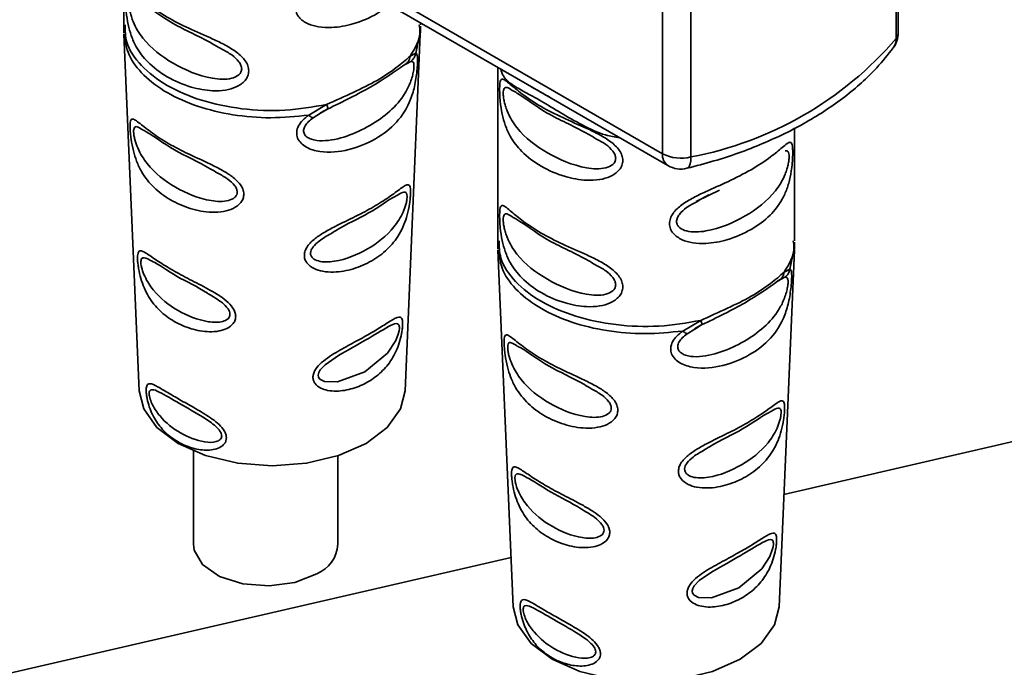
# Paper-space layout 'Blatt1' of a CAD drawing. Units: millimetres. Extents: x 0 to 8400, y 0 to 5940.
# Drawn here: x 7237 to 7275, y 1920 to 1945 of the extents above; entities that cross this region are included whole.
import ezdxf

# ---------------------------------------------------------------- set-up
doc = ezdxf.new("R2010")
doc.units = ezdxf.units.MM

psp = doc.layouts.new('Blatt1')

# ---------------------------------------------------------------- linework, layer by layer
at = {"color": 7, "linetype": 'Continuous', "lineweight": 35, "ltscale": 20}
for p, q in [((7237.527, 1953.975), (7262.133, 1939.77)), ((7241.252, 1951.486), (7241.252, 1944.767)), ((7242.402, 1950.823), (7256.897, 1942.454)), ((7262.133, 1939.77), (7262.133, 1949.517)), ((7263.23, 1948.884), (7263.23, 1939.647)), ((7271.185, 1948.916), (7271.185, 1944.239)), ((7271.265, 1944.465), (7271.265, 1948.962)), ((7252.752, 1944.767), (7252.752, 1944.848)), ((7241.259, 1944.404), (7241.851, 1930.578)), ((7252.153, 1930.578), (7252.744, 1944.404)), ((7252.568, 1943.664), (7252.722, 1944.403)), ((7252.206, 1943.262), (7252.376, 1943.352)), ((7252.349, 1943.548), (7252.568, 1943.664)), ((7252.104, 1943.208), (7252.206, 1943.262)), ((7255.747, 1943.118), (7255.747, 1936.398)), ((7256.897, 1942.454), (7262.34, 1939.312)), ((7248.421, 1941.27), (7249.115, 1941.681)), ((7248.879, 1941.354), (7249.162, 1941.516)), ((7248.882, 1941.342), (7249.151, 1941.503)), ((7248.59, 1941.166), (7248.882, 1941.342)), ((7267.247, 1936.398), (7267.247, 1940.774)), ((7263.933, 1938.161), (7264.339, 1938.358)), ((7263.441, 1937.923), (7263.933, 1938.161)), ((7255.755, 1936.036), (7256.347, 1922.21)), ((7266.648, 1922.21), (7267.24, 1936.036)), ((7267.063, 1935.296), (7267.218, 1936.035)), ((7266.702, 1934.894), (7266.872, 1934.983)), ((7266.845, 1935.18), (7267.063, 1935.296)), ((7266.6, 1934.84), (7266.702, 1934.894)), ((7262.916, 1932.902), (7263.611, 1933.313)), ((7263.375, 1932.985), (7263.658, 1933.148)), ((7263.378, 1932.973), (7263.647, 1933.135)), ((7263.085, 1932.798), (7263.378, 1932.973)), ((7287.01, 1931.226), (7266.835, 1926.567)), ((7243.95, 1928.255), (7243.95, 1924.637)), ((7249.55, 1924.637), (7249.55, 1928.067)), ((7256.265, 1924.126), (7228.472, 1917.708))]:
    psp.add_line(p, q, dxfattribs=at)
at = {"color": 7, "linetype": 'Continuous', "lineweight": 35, "ltscale": 20, "flags": 128}
for points in [[(7263.23, 1939.647), (7263.223, 1939.498), (7263.201, 1939.375), (7263.165, 1939.283), (7263.116, 1939.225), (7263.078, 1939.207)], [(7251.934, 1933.009), (7251.921, 1932.906), (7251.891, 1932.784), (7251.79, 1932.529), (7251.478, 1932.049), (7250.598, 1931.322), (7249.534, 1930.928), (7249.033, 1930.939), (7248.855, 1931.034), (7248.804, 1931.108), (7248.788, 1931.195), (7248.81, 1931.292), (7248.866, 1931.396), (7249.055, 1931.596), (7249.569, 1931.951), (7249.569, 1931.951)], [(7241.851, 1930.578), (7242.025, 1929.882), (7242.54, 1929.164), (7243.358, 1928.548), (7244.426, 1928.076), (7245.668, 1927.779), (7247.002, 1927.677), (7248.335, 1927.779), (7249.578, 1928.076), (7250.645, 1928.548), (7251.464, 1929.164), (7251.979, 1929.882), (7252.153, 1930.578)], [(7248.732, 1923.495), (7247.883, 1923.159), (7246.882, 1923.022), (7245.863, 1923.104), (7244.963, 1923.393), (7244.305, 1923.849), (7243.978, 1924.413), (7243.95, 1924.637)], [(7266.429, 1924.641), (7266.417, 1924.538), (7266.386, 1924.416), (7266.286, 1924.161), (7265.974, 1923.681), (7265.094, 1922.953), (7264.03, 1922.56), (7263.529, 1922.571), (7263.351, 1922.666), (7263.299, 1922.74), (7263.284, 1922.827), (7263.305, 1922.924), (7263.362, 1923.028), (7263.551, 1923.228), (7264.065, 1923.583), (7264.065, 1923.583)], [(7256.347, 1922.21), (7256.521, 1921.514), (7257.035, 1920.796), (7257.854, 1920.18), (7258.921, 1919.708), (7260.164, 1919.41), (7261.497, 1919.309), (7262.831, 1919.41), (7264.074, 1919.708), (7265.141, 1920.18), (7265.959, 1920.796), (7266.474, 1921.514), (7266.648, 1922.21)]]:
    psp.add_lwpolyline(points, dxfattribs=at)
at = {"color": 7, "linetype": 'Continuous', "lineweight": 35, "ltscale": 400}
for centre, radius, start, end in [((7270.265, 1944.465), 1, 323.7055, 0), ((7270.887, 1944.471), 0.377, 322.1459, 359.0653), ((7260.653, 1953.297), 13.892, 280.6917, 319.303), ((7270.577, 1944.228), 0.609, 324.2661, 1.0234), ((7262.623, 1939.716), 0.493, 173.7012, 234.9867), ((7262.845, 1941.159), 1.56, 242.8625, 284.318), ((7262.84, 1940.178), 1, 240.0027, 283.7531), ((7248.236, 1924.715), 1.317, 292.1143, 356.6216)]:
    psp.add_arc(centre, radius, start, end, dxfattribs=at)
at = {"color": 7, "linetype": 'Continuous', "lineweight": 35, "ltscale": 20}
for points, knots in [([(7251.528, 1945.554), (7251.381, 1945.433), (7250.99, 1945.112), (7250.22, 1944.802), (7249.428, 1944.646), (7248.827, 1944.669), (7248.378, 1944.791), (7248.074, 1944.996), (7247.933, 1945.232), (7247.893, 1945.429), (7247.932, 1945.634), (7248.073, 1945.895), (7248.381, 1946.178), (7248.827, 1946.444), (7249.205, 1946.626), (7249.413, 1946.719), (7249.468, 1946.743)], [0, 0, 0, 0, 0.101663, 0.269446, 0.400676, 0.480484, 0.548192, 0.619173, 0.653875, 0.688007, 0.721989, 0.756674, 0.826408, 0.89948, 0.973351, 1, 1, 1, 1]), ([(7246.097, 1942.981), (7246.09, 1942.915), (7246.074, 1942.782), (7245.927, 1942.546), (7245.627, 1942.342), (7245.177, 1942.22), (7244.576, 1942.196), (7243.779, 1942.349), (7242.906, 1942.73), (7242.199, 1943.261), (7241.77, 1943.816), (7241.542, 1944.318), (7241.413, 1944.773), (7241.352, 1945.189), (7241.327, 1945.52), (7241.321, 1945.745), (7241.327, 1945.923), (7241.351, 1946.091), (7241.413, 1946.156), (7241.542, 1946.093), (7241.77, 1945.902), (7242.199, 1945.536), (7242.88, 1945.077), (7243.749, 1944.636), (7244.541, 1944.299), (7245.181, 1943.992), (7245.628, 1943.725), (7245.93, 1943.443), (7246.075, 1943.183), (7246.09, 1943.047), (7246.097, 1942.981)], [0, 0, 0, 0, 0.014551, 0.029345, 0.059605, 0.088458, 0.122503, 0.178474, 0.249998, 0.321536, 0.377491, 0.411517, 0.440373, 0.470653, 0.485445, 0.499991, 0.514559, 0.529348, 0.559623, 0.588464, 0.622506, 0.678399, 0.749993, 0.814297, 0.878608, 0.910507, 0.941204, 0.970829, 0.985676, 1, 1, 1, 1]), ([(7245.822, 1943.062), (7245.817, 1943.019), (7245.805, 1942.929), (7245.682, 1942.783), (7245.313, 1942.628), (7244.37, 1942.693), (7243.117, 1943.237), (7242.132, 1943.983), (7241.684, 1944.699), (7241.549, 1945.077), (7241.501, 1945.258), (7241.471, 1945.43), (7241.46, 1945.584), (7241.47, 1945.703), (7241.514, 1945.805), (7241.609, 1945.832), (7241.738, 1945.745), (7241.807, 1945.698)], [0, 0, 0, 0, 0.019598, 0.041062, 0.087725, 0.194769, 0.428751, 0.66273, 0.769751, 0.794784, 0.816671, 0.838157, 0.857723, 0.877426, 0.898801, 0.945489, 1, 1, 1, 1]), ([(7241.807, 1945.698), (7241.867, 1945.665), (7242.194, 1945.488), (7243.126, 1944.758), (7244.262, 1944.294), (7244.932, 1943.896), (7245.055, 1943.823)], [0, 0, 0, 0, 0.09165, 0.499993, 0.908362, 1, 1, 1, 1]), ([(7241.252, 1944.824), (7241.252, 1944.761), (7241.252, 1944.634), (7241.256, 1944.508), (7241.258, 1944.444)], [0, 0, 0, 0, 0.500022, 1, 1, 1, 1]), ([(7241.302, 1944.77), (7241.305, 1944.543), (7241.313, 1943.994), (7241.881, 1943.17), (7242.875, 1942.388), (7244.233, 1941.805), (7245.815, 1941.475), (7247.51, 1941.403), (7248.58, 1941.588), (7249.115, 1941.681)], [0, 0, 0, 0, 0.105088, 0.25424, 0.403392, 0.552544, 0.701696, 0.850848, 1, 1, 1, 1]), ([(7252.349, 1943.548), (7252.538, 1943.857), (7252.783, 1944.257), (7252.716, 1944.672), (7252.701, 1944.767)], [0, 0, 0, 0, 0.771969, 1, 1, 1, 1]), ([(7252.741, 1944.349), (7252.744, 1944.41), (7252.749, 1944.531), (7252.75, 1944.652), (7252.751, 1944.713)], [0, 0, 0, 0, 0.499983, 1, 1, 1, 1]), ([(7241.27, 1944.402), (7241.31, 1944.134), (7241.393, 1943.58), (7241.986, 1942.798), (7242.893, 1942.113), (7244.083, 1941.584), (7245.463, 1941.253), (7246.953, 1941.121), (7247.931, 1941.221), (7248.421, 1941.27)], [0, 0, 0, 0, 0.135481, 0.279567, 0.423654, 0.56774, 0.711827, 0.855913, 1, 1, 1, 1]), ([(7245.055, 1943.823), (7245.185, 1943.755), (7245.426, 1943.629), (7245.682, 1943.398), (7245.805, 1943.202), (7245.817, 1943.107), (7245.822, 1943.062)], [0, 0, 0, 0, 0.383158, 0.711365, 0.862175, 1, 1, 1, 1]), ([(7263.078, 1939.207), (7263.43, 1939.299), (7264.448, 1939.565), (7266.032, 1940.138), (7267.74, 1940.972), (7269.23, 1941.961), (7270.333, 1942.942), (7270.865, 1943.613), (7271.071, 1943.873)], [0, 0, 0, 0, 0.101775, 0.294808, 0.488526, 0.682891, 0.877592, 1, 1, 1, 1]), ([(7252.568, 1943.664), (7252.584, 1943.657), (7252.618, 1943.642), (7252.64, 1943.528), (7252.643, 1943.33), (7252.626, 1943.06), (7252.591, 1942.756), (7252.519, 1942.346), (7252.326, 1941.679), (7251.861, 1940.955), (7251.039, 1940.317), (7250.01, 1939.888), (7249.031, 1939.781), (7248.396, 1939.965), (7248.114, 1940.172), (7247.974, 1940.374), (7247.935, 1940.613), (7248.012, 1940.857), (7248.183, 1941.082), (7248.341, 1941.207), (7248.421, 1941.27)], [0, 0, 0, 0, 0.030945, 0.060989, 0.090498, 0.119906, 0.14975, 0.180408, 0.243135, 0.371072, 0.499994, 0.63077, 0.756865, 0.819598, 0.850246, 0.880082, 0.909499, 0.939011, 0.969058, 1, 1, 1, 1]), ([(7252.376, 1943.352), (7252.401, 1943.353), (7252.449, 1943.355), (7252.485, 1943.3), (7252.499, 1943.226), (7252.501, 1943.155), (7252.495, 1943.07), (7252.477, 1942.943), (7252.436, 1942.76), (7252.335, 1942.459), (7252.08, 1941.952), (7251.578, 1941.388), (7250.813, 1940.847), (7249.925, 1940.434), (7249.12, 1940.243), (7248.586, 1940.295), (7248.356, 1940.405), (7248.26, 1940.508), (7248.224, 1940.604), (7248.22, 1940.683), (7248.238, 1940.766), (7248.29, 1940.878), (7248.405, 1941.021), (7248.525, 1941.115), (7248.59, 1941.166)], [0, 0, 0, 0, 0.029774, 0.055062, 0.067597, 0.079561, 0.091462, 0.103816, 0.128701, 0.157943, 0.22018, 0.356935, 0.500003, 0.643079, 0.779826, 0.842066, 0.871293, 0.896176, 0.908537, 0.920441, 0.932405, 0.944938, 0.970237, 1, 1, 1, 1]), ([(7249.115, 1941.681), (7249.467, 1941.839), (7250.173, 1942.154), (7251.093, 1942.605), (7251.859, 1943.127), (7252.186, 1943.408), (7252.349, 1943.548)], [0, 0, 0, 0, 0.249513, 0.500003, 0.750494, 1, 1, 1, 1]), ([(7252.104, 1943.208), (7252.136, 1943.224), (7252.2, 1943.259), (7252.274, 1943.34), (7252.328, 1943.437), (7252.342, 1943.512), (7252.349, 1943.548)], [0, 0, 0, 0, 0.246339, 0.5, 0.753661, 1, 1, 1, 1]), ([(7252.376, 1943.352), (7252.399, 1943.372), (7252.447, 1943.412), (7252.503, 1943.489), (7252.546, 1943.573), (7252.56, 1943.634), (7252.568, 1943.664)], [0, 0, 0, 0, 0.247772, 0.499992, 0.752215, 1, 1, 1, 1]), ([(7249.151, 1941.503), (7249.745, 1941.794), (7250.934, 1942.374), (7251.714, 1942.93), (7252.104, 1943.208)], [0, 0, 0, 0, 0.500002, 1, 1, 1, 1]), ([(7260.473, 1940.39), (7260.288, 1940.421), (7259.777, 1940.507), (7259.009, 1940.881), (7258.174, 1941.361), (7257.411, 1941.835), (7256.878, 1942.117), (7256.528, 1942.308), (7256.23, 1942.501), (7255.976, 1942.7), (7255.891, 1942.96), (7255.86, 1943.053)], [0, 0, 0, 0, 0.0791652, 0.219727, 0.3603119, 0.4999164, 0.6395443, 0.7098091, 0.7802441, 0.9208279, 1, 1, 1, 1]), ([(7260.593, 1939.512), (7260.585, 1939.446), (7260.57, 1939.313), (7260.422, 1939.078), (7260.122, 1938.873), (7259.672, 1938.751), (7259.072, 1938.727), (7258.275, 1938.88), (7257.402, 1939.261), (7256.694, 1939.793), (7256.266, 1940.347), (7256.037, 1940.849), (7255.909, 1941.305), (7255.847, 1941.72), (7255.823, 1942.051), (7255.817, 1942.276), (7255.823, 1942.454), (7255.847, 1942.622), (7255.909, 1942.687), (7256.037, 1942.624), (7256.266, 1942.433), (7256.694, 1942.067), (7257.376, 1941.608), (7258.245, 1941.167), (7259.037, 1940.83), (7259.677, 1940.523), (7260.124, 1940.256), (7260.426, 1939.974), (7260.571, 1939.714), (7260.586, 1939.578), (7260.593, 1939.512)], [0, 0, 0, 0, 0.014551, 0.029345, 0.059605, 0.088458, 0.122503, 0.178474, 0.249998, 0.321536, 0.377491, 0.411517, 0.440373, 0.470653, 0.485445, 0.499991, 0.514559, 0.529348, 0.559623, 0.588464, 0.622506, 0.678399, 0.749993, 0.814297, 0.878608, 0.910507, 0.941204, 0.970829, 0.985676, 1, 1, 1, 1]), ([(7260.318, 1939.593), (7260.312, 1939.55), (7260.3, 1939.46), (7260.177, 1939.314), (7259.809, 1939.159), (7258.866, 1939.224), (7257.613, 1939.768), (7256.628, 1940.514), (7256.18, 1941.23), (7256.045, 1941.609), (7255.997, 1941.789), (7255.966, 1941.961), (7255.956, 1942.115), (7255.966, 1942.234), (7256.009, 1942.336), (7256.105, 1942.363), (7256.233, 1942.276), (7256.303, 1942.229)], [0, 0, 0, 0, 0.019598, 0.041062, 0.087725, 0.194769, 0.428751, 0.66273, 0.769751, 0.794784, 0.816671, 0.838157, 0.857723, 0.877426, 0.898801, 0.945489, 1, 1, 1, 1]), ([(7256.303, 1942.229), (7256.363, 1942.196), (7256.69, 1942.019), (7257.621, 1941.289), (7258.757, 1940.826), (7259.428, 1940.427), (7259.55, 1940.354)], [0, 0, 0, 0, 0.09165, 0.499993, 0.908362, 1, 1, 1, 1]), ([(7256.9, 1942.46), (7257.013, 1942.392), (7257.255, 1942.247), (7257.569, 1942.071), (7257.737, 1941.978)], [0, 0, 0, 0, 0.466414, 1, 1, 1, 1]), ([(7249.115, 1941.681), (7249.125, 1941.655), (7249.146, 1941.6), (7249.161, 1941.543), (7249.165, 1941.507), (7249.156, 1941.504), (7249.151, 1941.503)], [0, 0, 0, 0, 0.2463203, 0.4999749, 0.7536426, 1, 1, 1, 1]), ([(7245.906, 1938.213), (7245.901, 1938.153), (7245.89, 1938.034), (7245.765, 1937.823), (7245.503, 1937.635), (7245.103, 1937.519), (7244.53, 1937.486), (7243.807, 1937.626), (7243.045, 1937.965), (7242.406, 1938.436), (7241.991, 1938.954), (7241.751, 1939.458), (7241.617, 1939.883), (7241.544, 1940.265), (7241.509, 1940.566), (7241.496, 1940.769), (7241.496, 1940.929), (7241.514, 1941.08), (7241.575, 1941.14), (7241.7, 1941.081), (7241.936, 1940.898), (7242.344, 1940.571), (7242.983, 1940.157), (7243.745, 1939.763), (7244.471, 1939.437), (7245.055, 1939.145), (7245.466, 1938.891), (7245.743, 1938.636), (7245.881, 1938.396), (7245.897, 1938.273), (7245.906, 1938.213)], [0, 0, 0, 0, 0.0145307, 0.0292922, 0.0594903, 0.0884453, 0.1222882, 0.1860205, 0.2499808, 0.3139389, 0.3776648, 0.4114997, 0.4404523, 0.470629, 0.4853819, 0.4999167, 0.5144784, 0.5292721, 0.5595578, 0.5907194, 0.6224484, 0.6861252, 0.7499839, 0.8138426, 0.8775395, 0.9114519, 0.9404147, 0.9706662, 0.9854515, 1, 1, 1, 1]), ([(7248.421, 1941.27), (7248.438, 1941.255), (7248.475, 1941.223), (7248.522, 1941.19), (7248.562, 1941.169), (7248.58, 1941.167), (7248.59, 1941.166)], [0, 0, 0, 0, 0.2477755, 0.4999949, 0.7522169, 1, 1, 1, 1]), ([(7245.65, 1938.291), (7245.646, 1938.253), (7245.637, 1938.172), (7245.53, 1938.042), (7245.206, 1937.9), (7244.357, 1937.945), (7243.21, 1938.429), (7242.297, 1939.136), (7241.843, 1939.844), (7241.694, 1940.26), (7241.647, 1940.478), (7241.631, 1940.617), (7241.637, 1940.725), (7241.673, 1940.816), (7241.768, 1940.84), (7241.897, 1940.756), (7241.97, 1940.708)], [0, 0, 0, 0, 0.0194656, 0.0408701, 0.0873251, 0.1936632, 0.42616, 0.6586054, 0.7648576, 0.8112257, 0.8325932, 0.852048, 0.8716365, 0.89285, 0.9392785, 1, 1, 1, 1]), ([(7241.97, 1940.708), (7242.02, 1940.682), (7242.321, 1940.526), (7243.179, 1939.873), (7244.202, 1939.441), (7244.8, 1939.077), (7244.897, 1939.019)], [0, 0, 0, 0, 0.082388, 0.500721, 0.919047, 1, 1, 1, 1]), ([(7259.55, 1940.354), (7259.68, 1940.286), (7259.921, 1940.16), (7260.177, 1939.929), (7260.3, 1939.733), (7260.312, 1939.638), (7260.318, 1939.593)], [0, 0, 0, 0, 0.383158, 0.711365, 0.862175, 1, 1, 1, 1]), ([(7265.563, 1939.148), (7265.831, 1939.316), (7266.307, 1939.616), (7266.728, 1939.983), (7266.958, 1940.174), (7267.086, 1940.238), (7267.148, 1940.172), (7267.172, 1940.004), (7267.178, 1939.826), (7267.172, 1939.602), (7267.148, 1939.274), (7267.085, 1938.849), (7266.957, 1938.399), (7266.722, 1937.885), (7266.296, 1937.337), (7265.582, 1936.807), (7264.72, 1936.43), (7263.923, 1936.278), (7263.323, 1936.301), (7262.873, 1936.423), (7262.57, 1936.627), (7262.429, 1936.863), (7262.389, 1937.061), (7262.428, 1937.266), (7262.568, 1937.526), (7262.876, 1937.81), (7263.324, 1938.076), (7263.938, 1938.37), (7264.734, 1938.707), (7265.273, 1938.994), (7265.563, 1939.148)], [0, 0, 0, 0, 0.071583, 0.127496, 0.161557, 0.190378, 0.220649, 0.235443, 0.249999, 0.264482, 0.279259, 0.30899, 0.340133, 0.37159, 0.43093, 0.49999, 0.571528, 0.627481, 0.661508, 0.690377, 0.720642, 0.735438, 0.74999, 0.764479, 0.779268, 0.809001, 0.840156, 0.871653, 0.930819, 1, 1, 1, 1]), ([(7266.885, 1939.889), (7266.927, 1939.889), (7266.987, 1939.889), (7267.028, 1939.784), (7267.039, 1939.666), (7267.028, 1939.511), (7266.998, 1939.34), (7266.95, 1939.159), (7266.815, 1938.78), (7266.367, 1938.064), (7265.383, 1937.319), (7264.128, 1936.774), (7263.187, 1936.71), (7262.816, 1936.864), (7262.698, 1937.011), (7262.667, 1937.141), (7262.697, 1937.284), (7262.816, 1937.479), (7263.079, 1937.715), (7263.325, 1937.843), (7263.46, 1937.913)], [0, 0, 0, 0, 0.04283, 0.06247, 0.080509, 0.098442, 0.118167, 0.138268, 0.161217, 0.259385, 0.474077, 0.688749, 0.786965, 0.829787, 0.849456, 0.867467, 0.885427, 0.905136, 0.947964, 1, 1, 1, 1]), ([(7244.897, 1939.019), (7245.032, 1938.946), (7245.268, 1938.82), (7245.517, 1938.595), (7245.632, 1938.417), (7245.644, 1938.332), (7245.65, 1938.291)], [0, 0, 0, 0, 0.413642, 0.72562, 0.868627, 1, 1, 1, 1]), ([(7252.365, 1938.219), (7252.362, 1938.16), (7252.355, 1938.04), (7252.318, 1937.757), (7252.243, 1937.402), (7252.11, 1937.005), (7251.875, 1936.532), (7251.479, 1936.045), (7250.879, 1935.603), (7250.17, 1935.29), (7249.504, 1935.166), (7248.977, 1935.2), (7248.613, 1935.31), (7248.373, 1935.485), (7248.265, 1935.682), (7248.24, 1935.848), (7248.277, 1936.019), (7248.4, 1936.245), (7248.655, 1936.489), (7249.032, 1936.736), (7249.569, 1937.022), (7250.239, 1937.34), (7250.948, 1937.714), (7251.545, 1938.094), (7251.937, 1938.39), (7252.164, 1938.544), (7252.287, 1938.585), (7252.346, 1938.52), (7252.367, 1938.378), (7252.366, 1938.272), (7252.365, 1938.219)], [0, 0, 0, 0, 0.0143065, 0.0292934, 0.0594548, 0.0885067, 0.1222029, 0.1859684, 0.2499842, 0.3140008, 0.3777588, 0.4114746, 0.4405067, 0.4706604, 0.4856917, 0.4999352, 0.5144818, 0.5292607, 0.5595101, 0.5884551, 0.6223634, 0.6860755, 0.749998, 0.8139224, 0.8776493, 0.9114648, 0.9404778, 0.9707005, 0.9854709, 1, 1, 1, 1]), ([(7252.232, 1938.08), (7252.228, 1938.04), (7252.221, 1937.956), (7252.173, 1937.751), (7252.029, 1937.367), (7251.593, 1936.702), (7250.737, 1936.038), (7249.671, 1935.594), (7248.893, 1935.558), (7248.595, 1935.69), (7248.504, 1935.813), (7248.482, 1935.921), (7248.511, 1936.041), (7248.612, 1936.208), (7248.872, 1936.446), (7249.121, 1936.585), (7249.277, 1936.672)], [0, 0, 0, 0, 0.0192146, 0.0402287, 0.0859341, 0.1905645, 0.4193435, 0.6480813, 0.7526531, 0.7982908, 0.8193269, 0.8384612, 0.8576872, 0.8786054, 0.9242859, 1, 1, 1, 1]), ([(7249.277, 1936.672), (7249.335, 1936.709), (7249.854, 1937.037), (7250.772, 1937.431), (7251.555, 1938.02), (7251.828, 1938.148), (7251.859, 1938.163)], [0, 0, 0, 0, 0.056453, 0.500191, 0.943914, 1, 1, 1, 1]), ([(7251.859, 1938.163), (7251.948, 1938.217), (7252.09, 1938.304), (7252.194, 1938.274), (7252.231, 1938.187), (7252.231, 1938.115), (7252.232, 1938.08)], [0, 0, 0, 0, 0.469425, 0.75176, 0.881404, 1, 1, 1, 1]), ([(7263.46, 1937.913), (7263.58, 1937.987), (7263.743, 1938.085), (7263.888, 1938.158), (7263.926, 1938.177)], [0, 0, 0, 0, 0.740915, 1, 1, 1, 1]), ([(7260.593, 1934.613), (7260.585, 1934.547), (7260.57, 1934.413), (7260.422, 1934.178), (7260.122, 1933.973), (7259.672, 1933.851), (7259.072, 1933.828), (7258.275, 1933.981), (7257.402, 1934.362), (7256.694, 1934.893), (7256.266, 1935.448), (7256.037, 1935.95), (7255.909, 1936.405), (7255.847, 1936.821), (7255.823, 1937.152), (7255.817, 1937.376), (7255.823, 1937.555), (7255.847, 1937.723), (7255.909, 1937.788), (7256.037, 1937.725), (7256.266, 1937.533), (7256.694, 1937.168), (7257.376, 1936.708), (7258.245, 1936.268), (7259.037, 1935.93), (7259.677, 1935.624), (7260.124, 1935.357), (7260.426, 1935.075), (7260.571, 1934.814), (7260.586, 1934.679), (7260.593, 1934.613)], [0, 0, 0, 0, 0.014551, 0.029345, 0.059605, 0.088458, 0.122503, 0.178474, 0.249998, 0.321536, 0.377491, 0.411517, 0.440373, 0.470653, 0.485445, 0.499991, 0.514559, 0.529348, 0.559623, 0.588464, 0.622506, 0.678399, 0.749993, 0.814297, 0.878608, 0.910507, 0.941204, 0.970829, 0.985676, 1, 1, 1, 1]), ([(7260.318, 1934.694), (7260.312, 1934.651), (7260.3, 1934.561), (7260.177, 1934.415), (7259.809, 1934.26), (7258.866, 1934.324), (7257.613, 1934.869), (7256.628, 1935.615), (7256.18, 1936.33), (7256.045, 1936.709), (7255.997, 1936.89), (7255.966, 1937.062), (7255.956, 1937.216), (7255.966, 1937.335), (7256.009, 1937.437), (7256.105, 1937.464), (7256.233, 1937.377), (7256.303, 1937.33)], [0, 0, 0, 0, 0.019598, 0.041062, 0.087725, 0.194769, 0.428751, 0.66273, 0.769751, 0.794784, 0.816671, 0.838157, 0.857723, 0.877426, 0.898801, 0.945489, 1, 1, 1, 1]), ([(7256.303, 1937.33), (7256.363, 1937.297), (7256.69, 1937.12), (7257.621, 1936.389), (7258.757, 1935.926), (7259.428, 1935.528), (7259.55, 1935.455)], [0, 0, 0, 0, 0.09165, 0.499993, 0.908362, 1, 1, 1, 1]), ([(7255.748, 1936.456), (7255.748, 1936.393), (7255.748, 1936.266), (7255.752, 1936.14), (7255.754, 1936.076)], [0, 0, 0, 0, 0.500022, 1, 1, 1, 1]), ([(7255.798, 1936.402), (7255.801, 1936.175), (7255.809, 1935.626), (7256.377, 1934.801), (7257.371, 1934.02), (7258.729, 1933.437), (7260.311, 1933.107), (7262.006, 1933.035), (7263.076, 1933.22), (7263.611, 1933.313)], [0, 0, 0, 0, 0.105088, 0.25424, 0.403392, 0.552544, 0.701696, 0.850848, 1, 1, 1, 1]), ([(7266.845, 1935.18), (7267.034, 1935.489), (7267.278, 1935.889), (7267.212, 1936.304), (7267.197, 1936.399)], [0, 0, 0, 0, 0.771969, 1, 1, 1, 1]), ([(7267.237, 1935.981), (7267.239, 1936.041), (7267.245, 1936.163), (7267.246, 1936.284), (7267.247, 1936.345)], [0, 0, 0, 0, 0.499983, 1, 1, 1, 1]), ([(7245.592, 1933.48), (7245.588, 1933.43), (7245.58, 1933.327), (7245.478, 1933.148), (7245.263, 1932.988), (7244.933, 1932.887), (7244.455, 1932.855), (7243.847, 1932.967), (7243.196, 1933.254), (7242.639, 1933.666), (7242.265, 1934.121), (7242.039, 1934.561), (7241.908, 1934.928), (7241.833, 1935.257), (7241.797, 1935.514), (7241.784, 1935.685), (7241.786, 1935.825), (7241.808, 1935.959), (7241.871, 1936.022), (7241.992, 1935.993), (7242.211, 1935.863), (7242.582, 1935.603), (7243.138, 1935.257), (7243.79, 1934.906), (7244.403, 1934.598), (7244.89, 1934.32), (7245.231, 1934.082), (7245.459, 1933.849), (7245.572, 1933.637), (7245.586, 1933.531), (7245.592, 1933.48)], [0, 0, 0, 0, 0.014222, 0.029237, 0.059372, 0.088423, 0.122087, 0.185874, 0.249963, 0.314046, 0.377829, 0.411506, 0.440538, 0.470649, 0.485633, 0.499915, 0.514246, 0.529225, 0.559441, 0.588398, 0.622253, 0.685997, 0.74999, 0.813981, 0.877724, 0.911506, 0.940519, 0.97071, 0.985734, 1, 1, 1, 1]), ([(7245.369, 1933.554), (7245.366, 1933.521), (7245.358, 1933.452), (7245.271, 1933.341), (7245.003, 1933.221), (7244.295, 1933.252), (7243.318, 1933.656), (7242.522, 1934.277), (7242.11, 1934.893), (7241.971, 1935.249), (7241.926, 1935.435), (7241.913, 1935.554), (7241.919, 1935.647), (7241.954, 1935.73), (7242.075, 1935.761), (7242.236, 1935.669), (7242.347, 1935.605)], [0, 0, 0, 0, 0.018684, 0.039249, 0.083887, 0.186111, 0.409569, 0.632985, 0.735146, 0.779712, 0.800219, 0.818962, 0.837781, 0.858171, 0.902789, 1, 1, 1, 1]), ([(7255.766, 1936.034), (7255.806, 1935.766), (7255.888, 1935.211), (7256.481, 1934.43), (7257.389, 1933.744), (7258.579, 1933.216), (7259.959, 1932.884), (7261.449, 1932.753), (7262.427, 1932.852), (7262.916, 1932.902)], [0, 0, 0, 0, 0.135481, 0.279567, 0.423654, 0.56774, 0.711827, 0.855913, 1, 1, 1, 1]), ([(7242.347, 1935.605), (7242.353, 1935.603), (7242.592, 1935.5), (7243.293, 1934.975), (7244.091, 1934.635), (7244.517, 1934.354), (7244.526, 1934.348)], [0, 0, 0, 0, 0.011352, 0.500603, 0.989778, 1, 1, 1, 1]), ([(7259.55, 1935.455), (7259.68, 1935.387), (7259.921, 1935.261), (7260.177, 1935.03), (7260.3, 1934.834), (7260.312, 1934.739), (7260.318, 1934.694)], [0, 0, 0, 0, 0.383158, 0.711365, 0.862175, 1, 1, 1, 1]), ([(7267.063, 1935.296), (7267.08, 1935.289), (7267.113, 1935.274), (7267.136, 1935.16), (7267.138, 1934.962), (7267.121, 1934.692), (7267.086, 1934.388), (7267.015, 1933.978), (7266.822, 1933.311), (7266.357, 1932.587), (7265.535, 1931.949), (7264.506, 1931.519), (7263.526, 1931.413), (7262.891, 1931.597), (7262.61, 1931.804), (7262.469, 1932.006), (7262.43, 1932.245), (7262.508, 1932.489), (7262.679, 1932.713), (7262.836, 1932.839), (7262.916, 1932.902)], [0, 0, 0, 0, 0.030945, 0.060989, 0.090498, 0.119906, 0.14975, 0.180408, 0.243135, 0.371072, 0.499994, 0.63077, 0.756865, 0.819598, 0.850246, 0.880082, 0.909499, 0.939011, 0.969058, 1, 1, 1, 1]), ([(7266.872, 1934.983), (7266.897, 1934.985), (7266.944, 1934.987), (7266.981, 1934.932), (7266.995, 1934.858), (7266.997, 1934.787), (7266.991, 1934.702), (7266.973, 1934.574), (7266.931, 1934.392), (7266.831, 1934.091), (7266.576, 1933.584), (7266.074, 1933.02), (7265.309, 1932.479), (7264.421, 1932.065), (7263.616, 1931.875), (7263.082, 1931.927), (7262.851, 1932.037), (7262.755, 1932.14), (7262.72, 1932.236), (7262.716, 1932.315), (7262.734, 1932.398), (7262.786, 1932.51), (7262.9, 1932.652), (7263.02, 1932.747), (7263.085, 1932.798)], [0, 0, 0, 0, 0.029774, 0.055062, 0.067597, 0.079561, 0.091462, 0.103816, 0.128701, 0.157943, 0.22018, 0.356935, 0.500003, 0.643079, 0.779826, 0.842066, 0.871293, 0.896176, 0.908537, 0.920441, 0.932405, 0.944938, 0.970237, 1, 1, 1, 1]), ([(7263.611, 1933.313), (7263.963, 1933.471), (7264.669, 1933.786), (7265.589, 1934.237), (7266.355, 1934.759), (7266.682, 1935.04), (7266.845, 1935.18)], [0, 0, 0, 0, 0.249513, 0.500003, 0.750494, 1, 1, 1, 1]), ([(7266.6, 1934.84), (7266.631, 1934.856), (7266.695, 1934.89), (7266.77, 1934.972), (7266.824, 1935.069), (7266.838, 1935.143), (7266.845, 1935.18)], [0, 0, 0, 0, 0.246339, 0.5, 0.753661, 1, 1, 1, 1]), ([(7266.872, 1934.983), (7266.895, 1935.003), (7266.943, 1935.044), (7266.999, 1935.12), (7267.042, 1935.205), (7267.056, 1935.266), (7267.063, 1935.296)], [0, 0, 0, 0, 0.247772, 0.499992, 0.752215, 1, 1, 1, 1]), ([(7263.647, 1933.135), (7264.241, 1933.425), (7265.43, 1934.006), (7266.21, 1934.562), (7266.6, 1934.84)], [0, 0, 0, 0, 0.500002, 1, 1, 1, 1]), ([(7244.526, 1934.348), (7244.714, 1934.239), (7244.987, 1934.08), (7245.26, 1933.819), (7245.354, 1933.662), (7245.364, 1933.589), (7245.369, 1933.554)], [0, 0, 0, 0, 0.538468, 0.784064, 0.896683, 1, 1, 1, 1]), ([(7252.057, 1933.127), (7252.054, 1933.077), (7252.047, 1932.975), (7252.01, 1932.741), (7251.903, 1932.312), (7251.653, 1931.781), (7251.242, 1931.29), (7250.73, 1930.913), (7250.139, 1930.654), (7249.592, 1930.555), (7249.165, 1930.586), (7248.873, 1930.679), (7248.682, 1930.823), (7248.596, 1930.986), (7248.576, 1931.124), (7248.606, 1931.27), (7248.703, 1931.465), (7249, 1931.779), (7249.552, 1932.122), (7250.198, 1932.468), (7250.791, 1932.794), (7251.3, 1933.103), (7251.645, 1933.328), (7251.853, 1933.434), (7251.972, 1933.45), (7252.034, 1933.385), (7252.058, 1933.261), (7252.057, 1933.171), (7252.057, 1933.127)], [0, 0, 0, 0, 0.014521, 0.029251, 0.059369, 0.121778, 0.185634, 0.249832, 0.314028, 0.377889, 0.411437, 0.440593, 0.47069, 0.485412, 0.499929, 0.514466, 0.529219, 0.559414, 0.621911, 0.685725, 0.749831, 0.813936, 0.877765, 0.911431, 0.940555, 0.970721, 0.985471, 1, 1, 1, 1]), ([(7249.569, 1931.951), (7249.942, 1932.163), (7250.687, 1932.585), (7251.238, 1932.911), (7251.514, 1933.074)], [0, 0, 0, 0, 0.500004, 1, 1, 1, 1]), ([(7251.514, 1933.074), (7251.622, 1933.131), (7251.779, 1933.212), (7251.897, 1933.175), (7251.932, 1933.099), (7251.933, 1933.038), (7251.934, 1933.009)], [0, 0, 0, 0, 0.550036, 0.789419, 0.899182, 1, 1, 1, 1]), ([(7263.611, 1933.313), (7263.621, 1933.286), (7263.641, 1933.232), (7263.657, 1933.175), (7263.66, 1933.138), (7263.651, 1933.136), (7263.647, 1933.135)], [0, 0, 0, 0, 0.2463203, 0.4999749, 0.7536426, 1, 1, 1, 1]), ([(7260.401, 1929.844), (7260.396, 1929.785), (7260.386, 1929.666), (7260.26, 1929.454), (7259.999, 1929.267), (7259.599, 1929.15), (7259.025, 1929.118), (7258.303, 1929.258), (7257.541, 1929.596), (7256.902, 1930.068), (7256.487, 1930.586), (7256.246, 1931.09), (7256.113, 1931.515), (7256.04, 1931.897), (7256.005, 1932.198), (7255.991, 1932.4), (7255.992, 1932.561), (7256.01, 1932.712), (7256.07, 1932.772), (7256.196, 1932.713), (7256.432, 1932.53), (7256.84, 1932.202), (7257.478, 1931.789), (7258.241, 1931.394), (7258.967, 1931.069), (7259.55, 1930.777), (7259.962, 1930.523), (7260.238, 1930.268), (7260.376, 1930.028), (7260.393, 1929.905), (7260.401, 1929.844)], [0, 0, 0, 0, 0.014531, 0.029292, 0.05949, 0.088445, 0.122288, 0.186021, 0.249981, 0.313939, 0.377665, 0.4115, 0.440452, 0.470629, 0.485382, 0.499917, 0.514478, 0.529272, 0.559558, 0.590719, 0.622448, 0.686125, 0.749984, 0.813843, 0.87754, 0.911452, 0.940415, 0.970666, 0.985451, 1, 1, 1, 1]), ([(7262.916, 1932.902), (7262.934, 1932.887), (7262.97, 1932.855), (7263.017, 1932.822), (7263.058, 1932.801), (7263.076, 1932.799), (7263.085, 1932.798)], [0, 0, 0, 0, 0.247775, 0.499995, 0.752217, 1, 1, 1, 1]), ([(7260.146, 1929.923), (7260.141, 1929.885), (7260.132, 1929.804), (7260.026, 1929.673), (7259.702, 1929.532), (7258.853, 1929.577), (7257.706, 1930.061), (7256.792, 1930.768), (7256.338, 1931.476), (7256.19, 1931.892), (7256.142, 1932.11), (7256.127, 1932.249), (7256.133, 1932.356), (7256.169, 1932.448), (7256.264, 1932.472), (7256.393, 1932.388), (7256.466, 1932.34)], [0, 0, 0, 0, 0.019466, 0.04087, 0.087325, 0.193663, 0.42616, 0.658605, 0.764858, 0.811226, 0.832593, 0.852048, 0.871637, 0.89285, 0.939279, 1, 1, 1, 1]), ([(7256.466, 1932.34), (7256.515, 1932.314), (7256.817, 1932.158), (7257.674, 1931.504), (7258.698, 1931.072), (7259.296, 1930.709), (7259.393, 1930.65)], [0, 0, 0, 0, 0.082388, 0.500721, 0.919047, 1, 1, 1, 1]), ([(7245.231, 1928.773), (7245.228, 1928.731), (7245.222, 1928.648), (7245.145, 1928.505), (7244.905, 1928.323), (7244.435, 1928.255), (7243.871, 1928.357), (7243.345, 1928.588), (7242.884, 1928.927), (7242.506, 1929.37), (7242.27, 1929.846), (7242.164, 1930.228), (7242.13, 1930.435), (7242.118, 1930.575), (7242.121, 1930.689), (7242.145, 1930.804), (7242.236, 1930.892), (7242.462, 1930.807), (7242.835, 1930.586), (7243.294, 1930.313), (7243.822, 1930.016), (7244.391, 1929.693), (7244.874, 1929.369), (7245.129, 1929.079), (7245.215, 1928.902), (7245.226, 1928.816), (7245.231, 1928.773)], [0, 0, 0, 0, 0.01451, 0.029227, 0.05937, 0.121754, 0.185657, 0.249969, 0.31428, 0.37821, 0.440576, 0.470676, 0.485428, 0.499949, 0.514463, 0.529223, 0.559411, 0.621892, 0.685766, 0.749984, 0.8142, 0.87808, 0.940566, 0.970729, 0.985473, 1, 1, 1, 1]), ([(7245.048, 1928.84), (7245.046, 1928.813), (7245.04, 1928.757), (7244.973, 1928.668), (7244.765, 1928.573), (7244.21, 1928.595), (7243.426, 1928.915), (7242.766, 1929.429), (7242.41, 1929.934), (7242.285, 1930.221), (7242.246, 1930.371), (7242.234, 1930.468), (7242.24, 1930.544), (7242.272, 1930.614), (7242.386, 1930.649), (7242.734, 1930.497), (7243.392, 1930.096), (7244.179, 1929.663), (7244.745, 1929.287), (7244.963, 1929.059), (7245.036, 1928.928), (7245.044, 1928.868), (7245.048, 1928.84)], [0, 0, 0, 0, 0.011436, 0.023951, 0.051239, 0.113625, 0.249998, 0.386383, 0.448722, 0.47595, 0.488486, 0.499924, 0.51137, 0.523851, 0.551102, 0.613577, 0.750015, 0.886441, 0.948898, 0.976093, 0.988554, 1, 1, 1, 1]), ([(7259.393, 1930.65), (7259.527, 1930.578), (7259.763, 1930.451), (7260.013, 1930.227), (7260.127, 1930.049), (7260.14, 1929.964), (7260.146, 1929.923)], [0, 0, 0, 0, 0.413642, 0.72562, 0.868627, 1, 1, 1, 1]), ([(7266.861, 1929.851), (7266.857, 1929.792), (7266.85, 1929.672), (7266.813, 1929.389), (7266.739, 1929.034), (7266.605, 1928.636), (7266.371, 1928.164), (7265.975, 1927.677), (7265.375, 1927.234), (7264.666, 1926.922), (7264, 1926.798), (7263.473, 1926.831), (7263.109, 1926.942), (7262.869, 1927.117), (7262.76, 1927.314), (7262.736, 1927.479), (7262.773, 1927.651), (7262.896, 1927.877), (7263.151, 1928.121), (7263.528, 1928.368), (7264.065, 1928.653), (7264.735, 1928.972), (7265.443, 1929.346), (7266.041, 1929.726), (7266.433, 1930.021), (7266.659, 1930.176), (7266.782, 1930.216), (7266.842, 1930.152), (7266.863, 1930.01), (7266.862, 1929.904), (7266.861, 1929.851)], [0, 0, 0, 0, 0.014307, 0.029293, 0.059455, 0.088507, 0.122203, 0.185968, 0.249984, 0.314001, 0.377759, 0.411475, 0.440507, 0.47066, 0.485692, 0.499935, 0.514482, 0.529261, 0.55951, 0.588455, 0.622363, 0.686076, 0.749998, 0.813922, 0.877649, 0.911465, 0.940478, 0.970701, 0.985471, 1, 1, 1, 1]), ([(7266.728, 1929.712), (7266.724, 1929.672), (7266.717, 1929.588), (7266.668, 1929.383), (7266.525, 1928.998), (7266.088, 1928.334), (7265.232, 1927.669), (7264.166, 1927.226), (7263.389, 1927.19), (7263.091, 1927.322), (7262.999, 1927.444), (7262.978, 1927.553), (7263.006, 1927.673), (7263.108, 1927.84), (7263.368, 1928.078), (7263.617, 1928.217), (7263.772, 1928.304)], [0, 0, 0, 0, 0.019215, 0.040229, 0.085934, 0.190565, 0.419344, 0.648081, 0.752653, 0.798291, 0.819327, 0.838461, 0.857687, 0.878605, 0.924286, 1, 1, 1, 1]), ([(7263.772, 1928.304), (7263.831, 1928.341), (7264.349, 1928.669), (7265.268, 1929.062), (7266.051, 1929.652), (7266.324, 1929.78), (7266.354, 1929.794)], [0, 0, 0, 0, 0.056453, 0.500191, 0.943914, 1, 1, 1, 1]), ([(7266.354, 1929.794), (7266.443, 1929.849), (7266.586, 1929.935), (7266.69, 1929.906), (7266.726, 1929.819), (7266.727, 1929.747), (7266.728, 1929.712)], [0, 0, 0, 0, 0.469425, 0.75176, 0.881404, 1, 1, 1, 1]), ([(7260.088, 1925.112), (7260.084, 1925.062), (7260.076, 1924.959), (7259.974, 1924.78), (7259.759, 1924.62), (7259.429, 1924.519), (7258.951, 1924.487), (7258.343, 1924.599), (7257.691, 1924.886), (7257.135, 1925.298), (7256.761, 1925.753), (7256.535, 1926.193), (7256.404, 1926.56), (7256.329, 1926.888), (7256.293, 1927.146), (7256.28, 1927.317), (7256.282, 1927.457), (7256.304, 1927.591), (7256.366, 1927.654), (7256.488, 1927.625), (7256.707, 1927.495), (7257.078, 1927.235), (7257.633, 1926.889), (7258.285, 1926.538), (7258.899, 1926.23), (7259.386, 1925.952), (7259.727, 1925.713), (7259.954, 1925.48), (7260.068, 1925.269), (7260.081, 1925.163), (7260.088, 1925.112)], [0, 0, 0, 0, 0.014222, 0.029237, 0.059372, 0.088423, 0.122087, 0.185874, 0.249963, 0.314046, 0.377829, 0.411506, 0.440538, 0.470649, 0.485633, 0.499915, 0.514246, 0.529225, 0.559441, 0.588398, 0.622253, 0.685997, 0.74999, 0.813981, 0.877724, 0.911506, 0.940519, 0.97071, 0.985734, 1, 1, 1, 1]), ([(7259.865, 1925.186), (7259.861, 1925.153), (7259.854, 1925.084), (7259.767, 1924.973), (7259.499, 1924.853), (7258.79, 1924.884), (7257.814, 1925.288), (7257.018, 1925.909), (7256.606, 1926.525), (7256.467, 1926.881), (7256.422, 1927.066), (7256.408, 1927.186), (7256.414, 1927.279), (7256.449, 1927.362), (7256.571, 1927.392), (7256.732, 1927.3), (7256.843, 1927.237)], [0, 0, 0, 0, 0.018684, 0.039249, 0.083887, 0.186111, 0.409569, 0.632985, 0.735146, 0.779712, 0.800219, 0.818962, 0.837781, 0.858171, 0.902789, 1, 1, 1, 1]), ([(7256.843, 1927.237), (7256.848, 1927.235), (7257.088, 1927.132), (7257.788, 1926.607), (7258.587, 1926.267), (7259.013, 1925.985), (7259.022, 1925.98)], [0, 0, 0, 0, 0.011352, 0.500603, 0.989778, 1, 1, 1, 1]), ([(7259.022, 1925.98), (7259.209, 1925.871), (7259.483, 1925.712), (7259.755, 1925.451), (7259.849, 1925.294), (7259.86, 1925.221), (7259.865, 1925.186)], [0, 0, 0, 0, 0.5384684, 0.7840638, 0.8966829, 1, 1, 1, 1]), ([(7266.553, 1924.759), (7266.55, 1924.708), (7266.543, 1924.607), (7266.506, 1924.372), (7266.398, 1923.943), (7266.149, 1923.412), (7265.738, 1922.922), (7265.226, 1922.545), (7264.634, 1922.285), (7264.088, 1922.187), (7263.66, 1922.218), (7263.368, 1922.311), (7263.177, 1922.455), (7263.092, 1922.617), (7263.072, 1922.755), (7263.102, 1922.902), (7263.199, 1923.096), (7263.496, 1923.411), (7264.048, 1923.754), (7264.694, 1924.099), (7265.287, 1924.425), (7265.796, 1924.735), (7266.141, 1924.959), (7266.349, 1925.065), (7266.467, 1925.082), (7266.53, 1925.017), (7266.554, 1924.893), (7266.553, 1924.803), (7266.553, 1924.759)], [0, 0, 0, 0, 0.014521, 0.029251, 0.059369, 0.121778, 0.185634, 0.249832, 0.314028, 0.377889, 0.411437, 0.440593, 0.47069, 0.485412, 0.499929, 0.514466, 0.529219, 0.559414, 0.621911, 0.685725, 0.749831, 0.813936, 0.877765, 0.911431, 0.940555, 0.970721, 0.985471, 1, 1, 1, 1]), ([(7264.065, 1923.583), (7264.437, 1923.794), (7265.183, 1924.217), (7265.734, 1924.543), (7266.009, 1924.706)], [0, 0, 0, 0, 0.500004, 1, 1, 1, 1]), ([(7266.009, 1924.706), (7266.118, 1924.762), (7266.274, 1924.844), (7266.393, 1924.807), (7266.428, 1924.731), (7266.429, 1924.67), (7266.429, 1924.641)], [0, 0, 0, 0, 0.550036, 0.789419, 0.899182, 1, 1, 1, 1]), ([(7259.727, 1920.404), (7259.724, 1920.363), (7259.718, 1920.28), (7259.641, 1920.137), (7259.401, 1919.955), (7258.931, 1919.887), (7258.367, 1919.989), (7257.84, 1920.22), (7257.379, 1920.559), (7257.002, 1921.002), (7256.766, 1921.478), (7256.66, 1921.86), (7256.626, 1922.067), (7256.613, 1922.207), (7256.617, 1922.321), (7256.641, 1922.436), (7256.732, 1922.524), (7256.957, 1922.439), (7257.33, 1922.218), (7257.79, 1921.945), (7258.318, 1921.648), (7258.887, 1921.325), (7259.37, 1921.001), (7259.624, 1920.711), (7259.711, 1920.534), (7259.722, 1920.447), (7259.727, 1920.404)], [0, 0, 0, 0, 0.01451, 0.029227, 0.05937, 0.121754, 0.185657, 0.249969, 0.31428, 0.37821, 0.440576, 0.470676, 0.485428, 0.499949, 0.514463, 0.529223, 0.559411, 0.621892, 0.685766, 0.749984, 0.8142, 0.87808, 0.940566, 0.970729, 0.985473, 1, 1, 1, 1]), ([(7259.544, 1920.471), (7259.541, 1920.445), (7259.536, 1920.389), (7259.469, 1920.3), (7259.261, 1920.205), (7258.705, 1920.227), (7257.921, 1920.547), (7257.262, 1921.061), (7256.905, 1921.566), (7256.781, 1921.853), (7256.742, 1922.003), (7256.729, 1922.099), (7256.736, 1922.175), (7256.767, 1922.246), (7256.882, 1922.281), (7257.229, 1922.129), (7257.888, 1921.728), (7258.674, 1921.294), (7259.241, 1920.919), (7259.459, 1920.691), (7259.532, 1920.56), (7259.54, 1920.5), (7259.544, 1920.471)], [0, 0, 0, 0, 0.011436, 0.023951, 0.051239, 0.113625, 0.249998, 0.386383, 0.448722, 0.47595, 0.488486, 0.499924, 0.51137, 0.523851, 0.551102, 0.613577, 0.750015, 0.886441, 0.948898, 0.976093, 0.988554, 1, 1, 1, 1])]:
    psp.add_open_spline(points, degree=3, knots=knots, dxfattribs=at)

doc.saveas('drawing.dxf')
